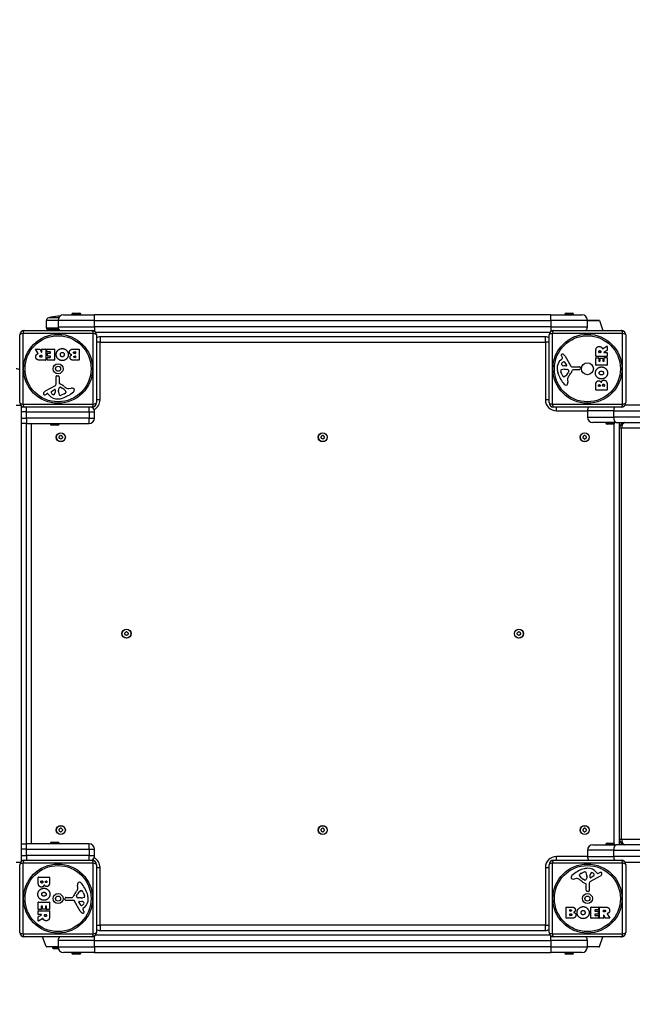
# Model space of a CAD drawing. Units: millimetres. Extents: x -4165 to 3536, y -2308 to 3193.
# Drawn here: x -2106 to -1434, y -412 to 665 of the extents above; entities that cross this region are included whole.
import ezdxf

# ---------------------------------------------------------------- set-up
doc = ezdxf.new("R2010")
doc.units = ezdxf.units.MM
doc.header["$LTSCALE"] = 100
doc.linetypes.add('DASHED', pattern=[0.75, 0.5, -0.25])
doc.layers.add('SW_Toestellen', color=2, linetype='Continuous')

msp = doc.modelspace()

# ---------------------------------------------------------------- linework, layer by layer
at = {"layer": 'SW_Toestellen'}
for p, q in [((-2063.6, 336.2), (-2076.3, 336.2)), ((-2076.3, 327.8), (-2076.3, 336.2)), ((-2063, 339), (-2074.2, 339)), ((-2023.6, 336.3), (-2063.6, 336.3)), ((-2063.6, 336.3), (-2063.6, 329.3)), ((-2057.6, 342.3), (-2023.6, 342.3)), ((-2038.7, 342.6), (-2048.5, 342.6)), ((-2048.5, 342.3), (-2048.5, 342.6)), ((-2047, 344.1), (-2040.2, 344.1)), ((-2038.7, 342.3), (-2038.7, 342.6)), ((-2023.6, 336.3), (-2023.6, 342.3)), ((-1523.6, 342.3), (-2023.6, 342.3)), ((-2023.6, 336.3), (-1523.6, 336.3)), ((-2023.6, 329.3), (-2023.6, 336.3)), ((-1523.6, 336.3), (-1523.6, 342.3)), ((-1523.6, 342.3), (-1489.6, 342.3)), ((-1483.6, 336.3), (-1523.6, 336.3)), ((-1523.6, 336.3), (-1523.6, 329.3)), ((-1498.7, 342.6), (-1508.5, 342.6)), ((-1508.5, 342.3), (-1508.5, 342.6)), ((-1507, 344.1), (-1500.2, 344.1)), ((-1498.7, 342.3), (-1498.7, 342.6)), ((-1483.6, 329.3), (-1483.6, 336.3)), ((-1483.6, 336.3), (-1471, 336.3)), ((-1470.5, 336), (-1483.6, 336)), ((-1470.5, 336), (-1466.8, 325.3)), ((-2100.6, 325.3), (-2026.6, 325.3)), ((-2063.5, 327.8), (-2076.3, 327.8)), ((-2062.8, 326.3), (-2074.8, 326.3)), ((-2063.6, 329.3), (-2023.6, 329.3)), ((-2023.6, 329.3), (-2023.6, 324.3)), ((-1523.6, 329.3), (-2023.6, 329.3)), ((-1523.6, 329.3), (-1523.6, 324.3)), ((-1523.6, 329.3), (-1483.6, 329.3)), ((-1520.6, 325.3), (-1446.6, 325.3)), ((-2105.6, 246.3), (-2105.6, 320.3)), ((-2102.3, 322), (-2102.3, 244.7)), ((-2025, 322), (-2102.3, 322)), ((-2025, 244.7), (-2025, 322)), ((-2022.6, 323.3), (-1524.6, 323.3)), ((-2021.6, 320.3), (-2021.6, 246.3)), ((-2017.6, 318.3), (-2017.6, 312.3)), ((-1529.6, 318.3), (-2017.6, 318.3)), ((-1529.6, 312.3), (-1529.6, 318.3)), ((-1525.6, 246.3), (-1525.6, 320.3)), ((-1522.3, 322), (-1522.3, 244.7)), ((-1445, 322), (-1522.3, 322)), ((-1445, 244.7), (-1445, 322)), ((-1441.6, 320.3), (-1441.6, 246.3)), ((-2085.5, 300.1), (-2088.3, 304.6)), ((-2088.1, 304.9), (-2083.7, 304.9)), ((-2083.5, 304.8), (-2081.7, 301.5)), ((-2081.3, 301.6), (-2081.3, 304.7)), ((-2081.1, 304.9), (-2077.3, 304.9)), ((-2077.1, 304.7), (-2077.1, 292.9)), ((-2075.8, 301.9), (-2075.8, 304.7)), ((-2075.6, 304.9), (-2067.7, 304.9)), ((-2067.5, 304.7), (-2067.5, 292.9)), ((-2046.2, 304.9), (-2040.5, 304.9)), ((-2045.6, 302), (-2044.8, 302)), ((-2044.6, 301.8), (-2044.6, 300.3)), ((-2040.3, 304.7), (-2040.3, 292.9)), ((-2017.6, 312.3), (-2021.6, 312.3)), ((-2017.6, 312.3), (-1529.6, 312.3)), ((-2017.6, 249.3), (-2017.6, 312.3)), ((-1525.6, 312.3), (-1529.6, 312.3)), ((-1529.6, 312.3), (-1529.6, 249.3)), ((-1474.3, 297), (-1474.3, 303.1)), ((-1471, 301.2), (-1471, 302)), ((-1468.9, 302), (-1468.9, 301.2)), ((-1466.9, 305.2), (-1462.3, 308)), ((-1462.2, 303.2), (-1465.5, 301.4)), ((-1462, 307.8), (-1462, 303.4)), ((-2077.3, 292.7), (-2083.4, 292.7)), ((-2082.3, 298.1), (-2081.5, 298.1)), ((-2081.5, 295.9), (-2082.3, 295.9)), ((-2081.3, 297.9), (-2081.3, 296.1)), ((-2075.7, 292.9), (-2075.7, 295.6)), ((-2072.1, 301.7), (-2075.6, 301.7)), ((-2075.5, 295.8), (-2072.1, 295.8)), ((-2067.7, 292.7), (-2075.5, 292.7)), ((-2075.3, 297.4), (-2075.3, 300.2)), ((-2075.1, 300.4), (-2072.1, 300.4)), ((-2072.1, 297.2), (-2075.1, 297.2)), ((-2071.9, 300.6), (-2071.9, 301.5)), ((-2071.9, 296), (-2071.9, 297)), ((-2040.5, 292.7), (-2046.9, 292.7)), ((-2044.8, 300.1), (-2045.6, 300.1)), ((-2045.4, 297.2), (-2044.7, 297.2)), ((-2044.7, 295.6), (-2045.3, 295.6)), ((-2044.5, 297), (-2044.5, 295.8)), ((-1512.5, 293.1), (-1511, 294.4)), ((-1510.9, 294.8), (-1511.4, 295.8)), ((-1508, 297.2), (-1501.9, 286.1)), ((-1474.3, 287.4), (-1474.3, 295.2)), ((-1462.2, 296.8), (-1474.1, 296.8)), ((-1474.1, 295.4), (-1471.3, 295.4)), ((-1471.1, 295.2), (-1471.1, 291.8)), ((-1470.9, 291.6), (-1470, 291.6)), ((-1469.1, 301), (-1470.8, 301)), ((-1469.8, 291.8), (-1469.8, 294.8)), ((-1469.6, 295), (-1466.8, 295)), ((-1466.6, 294.8), (-1466.6, 291.8)), ((-1466.4, 291.6), (-1465.4, 291.6)), ((-1465.4, 301), (-1462.2, 301)), ((-1465.2, 291.8), (-1465.2, 295.3)), ((-1465, 295.5), (-1462.2, 295.5)), ((-1462, 300.8), (-1462, 297)), ((-1462, 295.3), (-1462, 287.4)), ((-1506.8, 286.4), (-1509.6, 286.5)), ((-1509, 282.7), (-1507.7, 282.7)), ((-1508.6, 290.6), (-1506.4, 287.1)), ((-1507.5, 282.7), (-1506, 282.6)), ((-1504, 280.3), (-1504.8, 278.7)), ((-1500.6, 285.4), (-1492.2, 285.4)), ((-1492.7, 282.1), (-1499.4, 282.1)), ((-1491.3, 284.4), (-1491.5, 283.1)), ((-1462.2, 287.2), (-1474.1, 287.2)), ((-2065.7, 266.4), (-2065.7, 274.8)), ((-2064.7, 275.7), (-2063.4, 275.5)), ((-2062.4, 274.3), (-2062.4, 267.6)), ((-1511.2, 276.6), (-1512.7, 280)), ((-1508.9, 274.7), (-1509.6, 274.7)), ((-1505.4, 271.3), (-1505.1, 268.8)), ((-2077.5, 259), (-2066.5, 265.1)), ((-2070.9, 258.4), (-2067.4, 260.6)), ((-2066.7, 260.2), (-2066.8, 257.4)), ((-2063, 259.5), (-2062.9, 261)), ((-2063, 258), (-2063, 259.2)), ((-2060.6, 263), (-2059, 262.2)), ((-2051.6, 261.6), (-2049.1, 261.9)), ((-1474.3, 260.2), (-1474.3, 266.6)), ((-1462.2, 260), (-1474.1, 260)), ((-1471.4, 264.4), (-1471.4, 265)), ((-1470, 264.2), (-1471.2, 264.2)), ((-1469.8, 265.1), (-1469.8, 264.4)), ((-1466.9, 264.5), (-1466.9, 265.3)), ((-1465.2, 264.3), (-1466.7, 264.3)), ((-1465, 265.3), (-1465, 264.5)), ((-1462, 265.9), (-1462, 260.2)), ((-2075.2, 256.1), (-2076.1, 255.6)), ((-2073.4, 254.5), (-2074.7, 256)), ((-2056.9, 255.8), (-2060.3, 254.3)), ((-2055.1, 258.1), (-2055.1, 257.4)), ((-2017.6, 249.3), (-2021.6, 249.3)), ((-1525.6, 249.3), (-1529.6, 249.3)), ((-2109.6, 243.3), (-2104.6, 243.3)), ((-2103.6, -255.7), (-2103.6, 242.3)), ((-2102.3, 244.7), (-2025, 244.7)), ((-2026.6, 241.3), (-2100.6, 241.3)), ((-2098, 236.3), (-2098, 241.3)), ((-2029.6, 236.3), (-2029.6, 241.3)), ((-1522.3, 244.7), (-1445, 244.7)), ((-1446.6, 241.3), (-1520.6, 241.3)), ((-1517.6, 237.3), (-1517.6, 241.3)), ((-1517.6, 237.3), (-1483.6, 237.3)), ((-1454.8, 237.3), (-1483.6, 237.3)), ((-1483.6, 237.3), (-1483.6, 230.3)), ((-1454.8, 237.3), (-1393, 237.3)), ((-1454.8, 230.3), (-1454.8, 237.3)), ((-1390.5, 243.3), (-1442.6, 243.3)), ((-2098, 236.3), (-2103.6, 236.3)), ((-2103.6, 229.3), (-2098, 229.3)), ((-2098, 236.3), (-2029.6, 236.3)), ((-2098, 229.3), (-2098, 236.3)), ((-2029.6, 229.3), (-2098, 229.3)), ((-2098, 229.3), (-2098, 223.3)), ((-2029.6, 236.3), (-2023.6, 236.3)), ((-2029.6, 236.3), (-2029.6, 229.3)), ((-2029.6, 229.3), (-2023.6, 229.3)), ((-2029.6, 223.3), (-2029.6, 229.3)), ((-2023.6, 229.3), (-2023.6, 236.3)), ((-1483.6, 230.3), (-1454.8, 230.3)), ((-1393, 230.3), (-1454.8, 230.3)), ((-2098, 223.3), (-2103.6, 223.3)), ((-2098.6, 223.3), (-2098.6, -236.7)), ((-2098, 223.3), (-2029.6, 223.3)), ((-2092.6, -236.7), (-2092.6, 223.3)), ((-2072.1, 223.3), (-2072.1, 223)), ((-2072.1, 223), (-2062.3, 223)), ((-2063.8, 221.5), (-2070.6, 221.5)), ((-2062.3, 223.3), (-2062.3, 223)), ((-1452.2, 224.3), (-1477.6, 224.3)), ((-1463.5, 224.3), (-1463.5, 224)), ((-1463.5, 224), (-1453.7, 224)), ((-1455.2, 222.5), (-1462, 222.5)), ((-1454.6, 222.7), (-1454.6, -236)), ((-1453.7, 224.3), (-1453.7, 224)), ((-1452.2, 224.3), (-1390.5, 224.3)), ((-1448.6, -237.7), (-1448.6, 224.3)), ((-1446.1, 218.3), (-1448.5, 218.3)), ((-1448.5, -231.7), (-1448.5, 218.3)), ((-1446.1, -231.7), (-1446.1, 218.3)), ((-366.7, 218.3), (-1446.1, 218.3)), ((-2103.6, -236.7), (-2098, -236.7)), ((-2029.6, -236.7), (-2098, -236.7)), ((-2098, -242.7), (-2098, -236.7)), ((-2062.3, -236.4), (-2072.1, -236.4)), ((-2072.1, -236.7), (-2072.1, -236.4)), ((-2070.6, -234.9), (-2063.8, -234.9)), ((-2062.3, -236.7), (-2062.3, -236.4)), ((-2029.6, -242.7), (-2029.6, -236.7)), ((-1462, -235.9), (-1455.2, -235.9)), ((-1448.5, -231.7), (-1446.1, -231.7)), ((-1446.1, -231.7), (-366.7, -231.7)), ((-2098, -242.7), (-2103.6, -242.7)), ((-2098, -242.7), (-2029.6, -242.7)), ((-2098, -249.7), (-2098, -242.7)), ((-2029.6, -242.7), (-2023.6, -242.7)), ((-2029.6, -242.7), (-2029.6, -249.7)), ((-2023.6, -249.7), (-2023.6, -242.7)), ((-1454.8, -243.7), (-1483.6, -243.7)), ((-1483.6, -243.7), (-1483.6, -250.7)), ((-1477.6, -237.7), (-1452.2, -237.7)), ((-1453.7, -237.4), (-1463.5, -237.4)), ((-1463.5, -237.7), (-1463.5, -237.4)), ((-1454.8, -243.7), (-1393, -243.7)), ((-1454.8, -250.7), (-1454.8, -243.7)), ((-1453.7, -237.7), (-1453.7, -237.4)), ((-1390.5, -237.7), (-1452.2, -237.7)), ((-2109.6, -256.7), (-2104.6, -256.7)), ((-2103.6, -249.7), (-2098, -249.7)), ((-2025, -258), (-2102.3, -258)), ((-2102.3, -258), (-2102.3, -335.3)), ((-2100.6, -254.7), (-2026.6, -254.7)), ((-2029.6, -249.7), (-2098, -249.7)), ((-2098, -249.7), (-2098, -254.7)), ((-2029.6, -249.7), (-2023.6, -249.7)), ((-2029.6, -254.7), (-2029.6, -249.7)), ((-2025, -335.3), (-2025, -258)), ((-1445, -258), (-1522.3, -258)), ((-1522.3, -258), (-1522.3, -335.3)), ((-1520.6, -254.7), (-1446.6, -254.7)), ((-1517.6, -254.7), (-1517.6, -250.7)), ((-1483.6, -250.7), (-1517.6, -250.7)), ((-1483.6, -250.7), (-1454.8, -250.7)), ((-1393, -250.7), (-1454.8, -250.7)), ((-1445, -335.3), (-1445, -258)), ((-1442.6, -256.7), (-1390.5, -256.7)), ((-2105.6, -333.7), (-2105.6, -259.7)), ((-2021.6, -259.7), (-2021.6, -333.7)), ((-2021.6, -262.7), (-2017.6, -262.7)), ((-2017.6, -325.7), (-2017.6, -262.7)), ((-1529.6, -262.7), (-1525.6, -262.7)), ((-1529.6, -262.7), (-1529.6, -325.7)), ((-1525.6, -333.7), (-1525.6, -259.7)), ((-1490.4, -269.1), (-1487, -267.6)), ((-1473.9, -267.8), (-1472.6, -269.3)), ((-1472.1, -269.4), (-1471.2, -268.9)), ((-1441.6, -259.7), (-1441.6, -333.7)), ((-2085.3, -279.3), (-2085.3, -273.5)), ((-2085.1, -273.3), (-2073.2, -273.3)), ((-2082.3, -278.7), (-2082.3, -277.8)), ((-2082.1, -277.6), (-2080.6, -277.6)), ((-2080.4, -277.8), (-2080.4, -278.6)), ((-2077.5, -278.4), (-2077.5, -277.7)), ((-2077.3, -277.5), (-2076.1, -277.5)), ((-2075.9, -277.7), (-2075.9, -278.3)), ((-2073, -273.5), (-2073, -280)), ((-1495.7, -274.9), (-1498.2, -275.3)), ((-1492.2, -271.4), (-1492.2, -270.7)), ((-1486.7, -276.4), (-1488.3, -275.5)), ((-1484.3, -272.8), (-1484.4, -274.3)), ((-1484.3, -271.3), (-1484.3, -272.6)), ((-1481.6, -279.7), (-1481.6, -288.1)), ((-1469.8, -272.3), (-1480.8, -278.4)), ((-1480.6, -273.5), (-1480.5, -270.7)), ((-1476.4, -271.7), (-1479.9, -273.9)), ((-2041.9, -284.6), (-2042.2, -282.1)), ((-2038.4, -288.1), (-2037.7, -288.1)), ((-2036.1, -289.9), (-2034.6, -293.3)), ((-1484.9, -287.6), (-1484.9, -280.9)), ((-1482.6, -289), (-1483.9, -288.8)), ((-2085.3, -308.6), (-2085.3, -300.7)), ((-2085.1, -300.5), (-2073.2, -300.5)), ((-2073, -300.7), (-2073, -308.5)), ((-2056, -297.7), (-2055.8, -296.4)), ((-2046.7, -298.7), (-2055.1, -298.7)), ((-2054.6, -295.4), (-2047.9, -295.4)), ((-2039.3, -310.5), (-2045.4, -299.5)), ((-2043.3, -293.6), (-2042.5, -292)), ((-2039.8, -296), (-2041.3, -295.9)), ((-2038.7, -303.9), (-2040.9, -300.4)), ((-2040.5, -299.7), (-2037.7, -299.8)), ((-2038.3, -296), (-2039.6, -296)), ((-2085.3, -314.1), (-2085.3, -310.3)), ((-2082.3, -308.8), (-2085.1, -308.8)), ((-2085.1, -310.1), (-2073.2, -310.1)), ((-2082.1, -305.1), (-2082.1, -308.6)), ((-2080.9, -304.9), (-2081.9, -304.9)), ((-2080.7, -308.1), (-2080.7, -305.1)), ((-2077.7, -308.3), (-2080.5, -308.3)), ((-2077.5, -305.1), (-2077.5, -308.1)), ((-2076.3, -304.9), (-2077.3, -304.9)), ((-2076.1, -308.5), (-2076.1, -305.1)), ((-2073.2, -308.7), (-2075.9, -308.7)), ((-2073, -310.3), (-2073, -316.4)), ((-2036.4, -308.2), (-2035.9, -309.1)), ((-2034.8, -306.4), (-2036.3, -307.7)), ((-1507, -318.1), (-1507, -306.2)), ((-1506.8, -306), (-1500.4, -306)), ((-1502.8, -310.3), (-1502.8, -309.1)), ((-1502.6, -308.9), (-1502, -308.9)), ((-1501.9, -310.5), (-1502.6, -310.5)), ((-1479.8, -318.1), (-1479.8, -306.2)), ((-1479.6, -306), (-1471.8, -306)), ((-1475.4, -309.4), (-1475.4, -310.3)), ((-1471.8, -309.2), (-1475.2, -309.2)), ((-1475.2, -310.5), (-1472.2, -310.5)), ((-1472, -310.7), (-1472, -313.5)), ((-1471.6, -306.2), (-1471.6, -309)), ((-1470.2, -318.1), (-1470.2, -306.2)), ((-1470, -306), (-1463.9, -306)), ((-1466, -311.2), (-1466, -309.5)), ((-1465.8, -309.3), (-1465, -309.3)), ((-1465, -311.4), (-1465.8, -311.4)), ((-2085.3, -321.1), (-2085.3, -316.7)), ((-2081.9, -314.3), (-2085.1, -314.3)), ((-2085.1, -316.5), (-2081.8, -314.7)), ((-2080.4, -318.5), (-2084.9, -321.3)), ((-2078.4, -315.3), (-2078.4, -314.5)), ((-2078.2, -314.3), (-2076.5, -314.3)), ((-2076.3, -314.5), (-2076.3, -315.3)), ((-1501, -318.3), (-1506.8, -318.3)), ((-1502.7, -315.2), (-1502.7, -313.6)), ((-1502.5, -313.4), (-1501.7, -313.4)), ((-1501.7, -315.4), (-1502.5, -315.4)), ((-1471.7, -318.3), (-1479.6, -318.3)), ((-1475.4, -313.9), (-1475.4, -314.9)), ((-1472.2, -313.7), (-1475.2, -313.7)), ((-1475.2, -315.1), (-1471.7, -315.1)), ((-1471.5, -315.3), (-1471.5, -318.1)), ((-1466.2, -318.3), (-1470, -318.3)), ((-1466, -314.9), (-1466, -318.1)), ((-1463.8, -318.2), (-1465.6, -314.8)), ((-1459.2, -318.3), (-1463.6, -318.3)), ((-1461.8, -313.4), (-1459, -318)), ((-2021.6, -325.7), (-2017.6, -325.7)), ((-2017.6, -325.7), (-2017.6, -331.7)), ((-1529.6, -325.7), (-2017.6, -325.7)), ((-2017.6, -331.7), (-1529.6, -331.7)), ((-1529.6, -325.7), (-1525.6, -325.7)), ((-1529.6, -331.7), (-1529.6, -325.7)), ((-2102.3, -335.3), (-2025, -335.3)), ((-2026.6, -338.7), (-2100.6, -338.7)), ((-2076.8, -349.3), (-2080.5, -338.7)), ((-2023.6, -342.7), (-2063.6, -342.7)), ((-2063.6, -342.7), (-2063.6, -349.7)), ((-2023.6, -342.7), (-2023.6, -337.7)), ((-2023.6, -342.7), (-1523.6, -342.7)), ((-2023.6, -349.7), (-2023.6, -342.7)), ((-1524.6, -336.7), (-2022.6, -336.7)), ((-1523.6, -342.7), (-1523.6, -337.7)), ((-1483.6, -342.7), (-1523.6, -342.7)), ((-1523.6, -342.7), (-1523.6, -349.7)), ((-1522.3, -335.3), (-1445, -335.3)), ((-1446.6, -338.7), (-1520.6, -338.7)), ((-1483.6, -349.7), (-1483.6, -342.7)), ((-1470.5, -349.3), (-1466.8, -338.7)), ((-2076.8, -349.3), (-2063.6, -349.3)), ((-2063.6, -349.7), (-2076.3, -349.7)), ((-2069.6, -349.7), (-2069.6, -350.6)), ((-2069.6, -350.6), (-2063.6, -350.6)), ((-2068.6, -351.7), (-2069.6, -350.6)), ((-2063.3, -351.7), (-2068.6, -351.7)), ((-2063.6, -349.7), (-2023.6, -349.7)), ((-2023.6, -355.7), (-2057.6, -355.7)), ((-2048.5, -355.7), (-2048.5, -356)), ((-2038.7, -355.7), (-2038.7, -356)), ((-2023.6, -349.7), (-2023.6, -355.7)), ((-1523.6, -349.7), (-2023.6, -349.7)), ((-2023.6, -355.7), (-1523.6, -355.7)), ((-1523.6, -349.7), (-1523.6, -355.7)), ((-1523.6, -349.7), (-1483.6, -349.7)), ((-1489.6, -355.7), (-1523.6, -355.7)), ((-1508.5, -355.7), (-1508.5, -356)), ((-1498.7, -355.7), (-1498.7, -356)), ((-1483.6, -349.3), (-1470.5, -349.3)), ((-1471, -349.7), (-1483.6, -349.7)), ((-2048.5, -356), (-2038.7, -356)), ((-2040.2, -357.5), (-2047, -357.5)), ((-1508.5, -356), (-1498.7, -356)), ((-1500.2, -357.5), (-1507, -357.5))]:
    msp.add_line(p, q, dxfattribs=at)
for centre, radius in [((-2063.6, 283.3), 37.8), ((-2063.6, 283.3), 36.2), ((-1483.6, 283.3), 37.8), ((-1483.6, 283.3), 36.2), ((-2063.6, 283.3), 5.5), ((-2063.6, 283.3), 2.75), ((-1483.6, 283.3), 6.5), ((-2060.6, 208.3), 5), ((-2060.6, 208.3), 4.75), ((-1773.6, 208.3), 5), ((-1773.6, 208.3), 4.75), ((-1486.6, 208.3), 5), ((-1486.6, 208.3), 4.75), ((-1988.6, -6.7), 5), ((-1988.6, -6.7), 4.75), ((-1558.6, -6.7), 5), ((-1558.6, -6.7), 4.75), ((-2060.6, -221.7), 5), ((-2060.6, -221.7), 4.75), ((-1773.6, -221.7), 5), ((-1773.6, -221.7), 4.75), ((-1486.6, -221.7), 5), ((-1486.6, -221.7), 4.75), ((-2063.6, -296.7), 37.8), ((-2063.6, -296.7), 36.2), ((-1483.6, -296.7), 37.8), ((-1483.6, -296.7), 36.2), ((-2063.6, -296.7), 5.5), ((-2063.6, -296.7), 2.75), ((-1483.6, -296.7), 5.5), ((-1483.6, -296.7), 2.75)]:
    msp.add_circle(centre, radius, dxfattribs=at)
at = {"layer": 'SW_Toestellen', "color": 254, "linetype": 'DASHED', "ltscale": 5}
for centre, start, end in [((-1477.6, 243.3), 90, 180), ((-1477.6, -256.7), 180, 270)]:
    msp.add_arc(centre, 1500, start, end, dxfattribs=at)
at = {"layer": 'SW_Toestellen'}
for centre, radius, start, end in [((-2073.3, 336.2), 3, 106.5728, 180), ((-2061.4, 296.1), 44.8, 92.8998, 106.5728), ((-2057.6, 336.3), 6, 90, 180), ((-2065.9, 296.1), 44.8, 84.684, 87.1002), ((-2047, 342.6), 1.5, 90, 180), ((-2040.2, 342.6), 1.5, 0, 90), ((-1507, 342.6), 1.5, 90, 180), ((-1500.2, 342.6), 1.5, 0, 90), ((-1489.6, 336.3), 6, 0, 90), ((-1471, 335.8), 0.5, 19.0935, 89.3088), ((-2100.6, 320.3), 5, 90, 180), ((-2074.8, 327.8), 1.5, 180, 270), ((-2057.6, 329.3), 6, 180, 221.8103), ((-2026.6, 320.3), 5, 0, 90), ((-1520.6, 320.3), 5, 90, 180), ((-1489.6, 329.3), 6, 318.1897, 0), ((-1446.6, 320.3), 5, 0, 90), ((-2017.6, 312.3), 6, 90, 131.8103), ((-1529.6, 312.3), 6, 48.1897, 90), ((-2088.1, 304.7), 0.2, 90, 211.1549), ((-2083.7, 304.7), 0.2, 28.4065, 90), ((-2081.1, 304.7), 0.2, 90, 180), ((-2077.3, 304.7), 0.2, 0, 90), ((-2075.6, 304.7), 0.2, 90, 180), ((-2075.6, 301.9), 0.2, 180, 270), ((-2067.7, 304.7), 0.2, 0, 90), ((-2044.8, 301.8), 0.2, 0, 90), ((-2040.5, 304.7), 0.2, 0, 90), ((-1462.2, 307.8), 0.2, 0, 121.1549), ((-1462.2, 303.4), 0.2, 298.4065, 0), ((-2081.5, 301.6), 0.2, 208.4065, 0), ((-2081.5, 297.9), 0.2, 0, 90), ((-2081.5, 296.1), 0.2, 270, 0), ((-2077.3, 292.9), 0.2, 270, 0), ((-2075.5, 295.6), 0.2, 90, 180), ((-2075.5, 292.9), 0.2, 180, 270), ((-2075.1, 300.2), 0.2, 90, 180), ((-2075.1, 297.4), 0.2, 180, 270), ((-2072.1, 301.5), 0.2, 0, 90), ((-2072.1, 300.6), 0.2, 270, 0), ((-2072.1, 297), 0.2, 0, 90), ((-2072.1, 296), 0.2, 270, 0), ((-2067.7, 292.9), 0.2, 270, 0), ((-2044.8, 300.3), 0.2, 270, 0), ((-2044.7, 297), 0.2, 0, 90), ((-2044.7, 295.8), 0.2, 270, 0), ((-2040.5, 292.9), 0.2, 270, 0), ((-1505.1, 284), 11.7, 129.3689, 182.1302), ((-1511, 298.1), 1.27, 72.1674, 162.7179), ((-1511.1, 298.1), 1.21, 162.7179, 186.8811), ((-1509.5, 298.3), 2.81, 186.8811, 200.2655), ((-1501.2, 301.4), 11.6, 200.2655, 208.7438), ((-1511.3, 294.7), 0.391, 309.3689, 28.7438), ((-1512.7, 292.8), 6.85, 67.3888, 72.1674), ((-1511.8, 295.1), 4.33, 28.7438, 67.3888), ((-1474.1, 297), 0.2, 180, 270), ((-1474.1, 295.2), 0.2, 90, 180), ((-1471.3, 295.2), 0.2, 0, 90), ((-1470.9, 291.8), 0.2, 180, 270), ((-1470.8, 301.2), 0.2, 180, 270), ((-1470, 291.8), 0.2, 270, 0), ((-1469.6, 294.8), 0.2, 90, 180), ((-1469.1, 301.2), 0.2, 270, 0), ((-1466.8, 294.8), 0.2, 0, 90), ((-1466.4, 291.8), 0.2, 180, 270), ((-1465.4, 301.2), 0.2, 118.4065, 270), ((-1465.4, 291.8), 0.2, 270, 0), ((-1465, 295.3), 0.2, 90, 180), ((-1462.2, 300.8), 0.2, 0, 90), ((-1462.2, 297), 0.2, 270, 0), ((-1462.2, 295.3), 0.2, 0, 90), ((-2109.6, 277.3), 6, 48.1897, 90), ((-1498.5, 284.3), 18.3, 182.1302, 198.8323), ((-1511.8, 281), 1.04, 112.3905, 178.8881), ((-1510.2, 281), 2.67, 178.8881, 202.6753), ((-1508.7, 273.5), 9.24, 91.6935, 112.3905), ((-1510.9, 288.3), 1.25, 146.4075, 218.9493), ((-1507.7, 286.3), 5.03, 112.4006, 146.4075), ((-1509.5, 289.4), 2.94, 218.9493, 268.2808), ((-1509.3, 290.1), 0.856, 32.4938, 112.4006), ((-1507.7, 279.7), 3.01, 85.9397, 90), ((-1506.8, 286.9), 0.47, 268.2808, 32.4938), ((-1506.2, 279.5), 3.04, 61.6277, 85.9397), ((-1505.5, 280.7), 1.69, 358.1545, 61.6277), ((-1504.7, 280.7), 0.805, 331.2927, 358.1545), ((-1515.4, 287.8), 16.6, 318.8223, 338.834), ((-1500.6, 286.9), 1.51, 208.7438, 270.391), ((-1499.4, 281.6), 0.452, 90, 158.834), ((-1492.7, 283.3), 1.2, 270, 352.5394), ((-1492.2, 284.5), 0.903, 352.5394, 90.391), ((-1474.1, 287.4), 0.2, 180, 270), ((-1462.2, 287.4), 0.2, 270, 0), ((-2064.8, 274.8), 0.903, 82.5394, 180.391), ((-2063.6, 274.3), 1.2, 0, 82.5394), ((-1482, 289.9), 35.8, 198.8323, 221.023), ((-1506.2, 278.7), 5.5, 202.6753, 217.5187), ((-1509.1, 276.4), 1.75, 217.5187, 249.0675), ((-1509.6, 275.1), 0.391, 249.0675, 270), ((-1508.9, 276.2), 1.47, 270, 307.8686), ((-1515.3, 284.5), 11.9, 307.8686, 331.2927), ((-1501.4, 271.9), 4.09, 149.4322, 188.9192), ((-1488.5, 264.2), 19.1, 138.8223, 149.4322), ((-2075.4, 255.2), 4.33, 118.7438, 157.3888), ((-2067.2, 260.2), 0.47, 358.2808, 122.4938), ((-2067.2, 266.4), 1.51, 298.7438, 0.391), ((-2060, 259.2), 3.01, 175.9397, 180), ((-2059.9, 260.8), 3.04, 151.6277, 175.9397), ((-2061, 261.4), 1.69, 88.1545, 151.6277), ((-2061.9, 267.6), 0.452, 180, 248.834), ((-2068.1, 251.6), 16.6, 48.8223, 68.834), ((-2061, 262.3), 0.805, 61.2927, 88.1545), ((-2064.8, 251.7), 11.9, 37.8686, 61.2927), ((-2044.5, 278.5), 19.1, 228.8223, 239.4322), ((-2056.5, 258.1), 1.47, 0, 37.8686), ((-2052.2, 265.6), 4.09, 239.4322, 278.9192), ((-2048.4, 257.8), 4.23, 68.9789, 98.9192), ((-2047.5, 260.1), 1.76, 356.8903, 68.9789), ((-2048.6, 260.1), 2.8, 311.023, 356.8903), ((-1506.9, 268.3), 2.8, 221.023, 266.8903), ((-1506.9, 267.2), 1.76, 266.8903, 338.9789), ((-1509.2, 268.1), 4.23, 338.9789, 8.9192), ((-1474.1, 260.2), 0.2, 180, 270), ((-1471.2, 264.4), 0.2, 180, 270), ((-1470, 264.4), 0.2, 270, 0), ((-1466.7, 264.5), 0.2, 180, 270), ((-1465.2, 264.5), 0.2, 270, 0), ((-1462.2, 260.2), 0.2, 270, 0), ((-2078.4, 256), 1.27, 162.1674, 252.7179), ((-2073.1, 254.2), 6.85, 157.3888, 162.1674), ((-2078.4, 255.9), 1.21, 252.7179, 276.8811), ((-2078.6, 257.5), 2.81, 276.8811, 290.2655), ((-2081.7, 265.8), 11.6, 290.2655, 298.7438), ((-2075, 255.7), 0.391, 39.3689, 118.7438), ((-2064.3, 261.9), 11.7, 219.3689, 272.1302), ((-2070.4, 257.7), 0.856, 122.4938, 202.4006), ((-2066.6, 259.3), 5.03, 202.4006, 236.4075), ((-2068.7, 256.1), 1.25, 236.4075, 308.9493), ((-2069.7, 257.5), 2.94, 308.9493, 358.2808), ((-2064.6, 268.5), 18.3, 272.1302, 288.8323), ((-2053.8, 258.3), 9.24, 181.6935, 202.3905), ((-2061.3, 255.2), 1.04, 202.3905, 268.8881), ((-2061.3, 256.8), 2.67, 268.8881, 292.6753), ((-2070.2, 285), 35.8, 288.8323, 311.023), ((-2059, 260.8), 5.5, 292.6753, 307.5187), ((-2056.7, 257.8), 1.75, 307.5187, 339.0675), ((-2055.4, 257.4), 0.391, 339.0675, 0), ((-2029.6, 249.3), 12, 297.3994, 0), ((-1517.6, 249.3), 12, 180, 270), ((-2100.6, 246.3), 5, 180, 270), ((-2026.6, 246.3), 5, 270, 0), ((-2029.6, 236.3), 6, 0, 56.6015), ((-1520.6, 246.3), 5, 180, 270), ((-1477.6, 237.3), 6, 138.1897, 180), ((-1446.6, 246.3), 5, 270, 0), ((-2029.6, 229.3), 6, 270, 0), ((-1477.6, 230.3), 6, 180, 270), ((-2070.6, 223), 1.5, 180, 270), ((-2063.8, 223), 1.5, 270, 0), ((-1462, 224), 1.5, 180, 270), ((-1455.2, 224), 1.5, 270, 0), ((-1442.5, 218.3), 6, 90, 180), ((-2061.7, 209), 0.712, 115.9507, 184.0493), ((-2061.7, 207.7), 0.712, 175.9507, 244.0493), ((-2070.6, 208.3), 8.2, 355.9507, 4.0493), ((-2065.6, 217), 8.2, 295.9507, 304.0493), ((-2065.6, 199.7), 8.2, 55.9507, 64.0493), ((-2060.6, 209.6), 0.712, 55.9507, 124.0493), ((-2060.6, 207.1), 0.712, 235.9507, 304.0493), ((-2055.7, 217), 8.2, 235.9507, 244.0493), ((-2055.7, 199.7), 8.2, 115.9507, 124.0493), ((-2059.6, 209), 0.712, 355.9507, 64.0493), ((-2059.6, 207.7), 0.712, 295.9507, 4.0493), ((-2050.7, 208.3), 8.2, 175.9507, 184.0493), ((-1774.7, 209), 0.712, 115.9507, 184.0493), ((-1774.7, 207.7), 0.712, 175.9507, 244.0493), ((-1783.6, 208.3), 8.2, 355.9507, 4.0493), ((-1778.6, 217), 8.2, 295.9507, 304.0493), ((-1778.6, 199.7), 8.2, 55.9507, 64.0493), ((-1773.6, 209.6), 0.712, 55.9507, 124.0493), ((-1773.6, 207.1), 0.712, 235.9507, 304.0493), ((-1768.7, 217), 8.2, 235.9507, 244.0493), ((-1768.7, 199.7), 8.2, 115.9507, 124.0493), ((-1772.6, 209), 0.712, 355.9507, 64.0493), ((-1772.6, 207.7), 0.712, 295.9507, 4.0493), ((-1763.7, 208.3), 8.2, 175.9507, 184.0493), ((-1487.7, 209), 0.712, 115.9507, 184.0493), ((-1487.7, 207.7), 0.712, 175.9507, 244.0493), ((-1496.6, 208.3), 8.2, 355.9507, 4.0493), ((-1491.6, 217), 8.2, 295.9507, 304.0493), ((-1491.6, 199.7), 8.2, 55.9507, 64.0493), ((-1486.6, 209.6), 0.712, 55.9507, 124.0493), ((-1486.6, 207.1), 0.712, 235.9507, 304.0493), ((-1481.7, 217), 8.2, 235.9507, 244.0493), ((-1481.7, 199.7), 8.2, 115.9507, 124.0493), ((-1485.6, 209), 0.712, 355.9507, 64.0493), ((-1485.6, 207.7), 0.712, 295.9507, 4.0493), ((-1476.7, 208.3), 8.2, 175.9507, 184.0493), ((-1989.7, -6), 0.712, 115.9507, 184.0493), ((-1989.7, -7.3), 0.712, 175.9507, 244.0493), ((-1998.6, -6.7), 8.2, 355.9507, 4.0493), ((-1993.6, 2), 8.2, 295.9507, 304.0493), ((-1993.6, -15.3), 8.2, 55.9507, 64.0493), ((-1988.6, -5.4), 0.712, 55.9507, 124.0493), ((-1988.6, -7.9), 0.712, 235.9507, 304.0493), ((-1983.7, 2), 8.2, 235.9507, 244.0493), ((-1983.7, -15.3), 8.2, 115.9507, 124.0493), ((-1987.6, -6), 0.712, 355.9507, 64.0493), ((-1987.6, -7.3), 0.712, 295.9507, 4.0493), ((-1978.7, -6.7), 8.2, 175.9507, 184.0493), ((-1559.7, -6), 0.712, 115.9507, 184.0493), ((-1559.7, -7.3), 0.712, 175.9507, 244.0493), ((-1568.6, -6.7), 8.2, 355.9507, 4.0493), ((-1563.6, 2), 8.2, 295.9507, 304.0493), ((-1563.6, -15.3), 8.2, 55.9507, 64.0493), ((-1558.6, -5.4), 0.712, 55.9507, 124.0493), ((-1558.6, -7.9), 0.712, 235.9507, 304.0493), ((-1553.7, 2), 8.2, 235.9507, 244.0493), ((-1553.7, -15.3), 8.2, 115.9507, 124.0493), ((-1557.6, -6), 0.712, 355.9507, 64.0493), ((-1557.6, -7.3), 0.712, 295.9507, 4.0493), ((-1548.7, -6.7), 8.2, 175.9507, 184.0493), ((-2061.7, -221), 0.712, 115.9507, 184.0493), ((-2061.7, -222.3), 0.712, 175.9507, 244.0493), ((-2070.6, -221.7), 8.2, 355.9507, 4.0493), ((-2065.6, -213), 8.2, 295.9507, 304.0493), ((-2065.6, -230.3), 8.2, 55.9507, 64.0493), ((-2060.6, -220.4), 0.712, 55.9507, 124.0493), ((-2060.6, -222.9), 0.712, 235.9507, 304.0493), ((-2055.7, -213), 8.2, 235.9507, 244.0493), ((-2055.7, -230.3), 8.2, 115.9507, 124.0493), ((-2059.6, -221), 0.712, 355.9507, 64.0493), ((-2059.6, -222.3), 0.712, 295.9507, 4.0493), ((-2050.7, -221.7), 8.2, 175.9507, 184.0493), ((-1774.7, -221), 0.712, 115.9507, 184.0493), ((-1774.7, -222.3), 0.712, 175.9507, 244.0493), ((-1783.6, -221.7), 8.2, 355.9507, 4.0493), ((-1778.6, -213), 8.2, 295.9507, 304.0493), ((-1778.6, -230.3), 8.2, 55.9507, 64.0493), ((-1773.6, -220.4), 0.712, 55.9507, 124.0493), ((-1773.6, -222.9), 0.712, 235.9507, 304.0493), ((-1768.7, -213), 8.2, 235.9507, 244.0493), ((-1768.7, -230.3), 8.2, 115.9507, 124.0493), ((-1772.6, -221), 0.712, 355.9507, 64.0493), ((-1772.6, -222.3), 0.712, 295.9507, 4.0493), ((-1763.7, -221.7), 8.2, 175.9507, 184.0493), ((-1487.7, -221), 0.712, 115.9507, 184.0493), ((-1487.7, -222.3), 0.712, 175.9507, 244.0493), ((-1496.6, -221.7), 8.2, 355.9507, 4.0493), ((-1491.6, -213), 8.2, 295.9507, 304.0493), ((-1491.6, -230.3), 8.2, 55.9507, 64.0493), ((-1486.6, -220.4), 0.712, 55.9507, 124.0493), ((-1486.6, -222.9), 0.712, 235.9507, 304.0493), ((-1481.7, -213), 8.2, 235.9507, 244.0493), ((-1481.7, -230.3), 8.2, 115.9507, 124.0493), ((-1485.6, -221), 0.712, 355.9507, 64.0493), ((-1485.6, -222.3), 0.712, 295.9507, 4.0493), ((-1476.7, -221.7), 8.2, 175.9507, 184.0493), ((-2070.6, -236.4), 1.5, 90, 180), ((-2063.8, -236.4), 1.5, 0, 90), ((-2029.6, -242.7), 6, 0, 90), ((-1462, -237.4), 1.5, 90, 180), ((-1455.2, -237.4), 1.5, 0, 90), ((-1442.5, -231.7), 6, 180, 270), ((-1477.6, -243.7), 6, 90, 180), ((-2100.6, -259.7), 5, 90, 180), ((-2026.6, -259.7), 5, 0, 90), ((-2029.6, -249.7), 6, 303.3985, 0), ((-2029.6, -262.7), 12, 0, 62.6006), ((-1517.6, -262.7), 12, 90, 180), ((-1520.6, -259.7), 5, 90, 180), ((-1477.6, -250.7), 6, 180, 221.8103), ((-1446.6, -259.7), 5, 0, 90), ((-1477.1, -298.3), 35.8, 108.8323, 131.023), ((-1488.3, -274.1), 5.5, 112.6753, 127.5187), ((-1482.7, -281.8), 18.3, 92.1302, 108.8323), ((-1486, -270.1), 2.67, 88.8881, 112.6753), ((-1486, -268.5), 1.04, 22.3905, 88.8881), ((-1493.5, -271.6), 9.24, 1.6935, 22.3905), ((-1483, -275.2), 11.7, 39.3689, 92.1302), ((-1477.6, -270.8), 2.94, 128.9493, 178.2808), ((-1478.6, -269.5), 1.25, 56.4075, 128.9493), ((-1480.7, -272.6), 5.03, 22.4006, 56.4075), ((-1472.3, -269), 0.391, 219.3689, 298.7438), ((-1465.6, -279.1), 11.6, 110.2655, 118.7438), ((-1468.7, -270.8), 2.81, 96.8811, 110.2655), ((-1468.9, -269.2), 1.21, 72.7179, 96.8811), ((-1468.9, -269.3), 1.27, 342.1674, 72.7179), ((-2085.1, -273.5), 0.2, 90, 180), ((-2082.1, -277.8), 0.2, 90, 180), ((-2080.6, -277.8), 0.2, 0, 90), ((-2077.3, -277.7), 0.2, 90, 180), ((-2076.1, -277.7), 0.2, 0, 90), ((-2073.2, -273.5), 0.2, 0, 90), ((-2038.1, -281.4), 4.23, 158.9789, 188.9192), ((-2040.4, -280.5), 1.76, 86.8903, 158.9789), ((-2040.4, -281.6), 2.8, 41.023, 86.8903), ((-2065.3, -303.2), 35.8, 18.8323, 41.023), ((-1498.7, -273.4), 2.8, 131.023, 176.8903), ((-1499.8, -273.4), 1.76, 176.8903, 248.9789), ((-1498.9, -271.1), 4.23, 248.9789, 278.9192), ((-1495.1, -278.9), 4.09, 59.4322, 98.9192), ((-1502.8, -291.9), 19.1, 48.8223, 59.4322), ((-1490.6, -271.2), 1.75, 127.5187, 159.0675), ((-1491.9, -270.7), 0.391, 159.0675, 180), ((-1490.8, -271.4), 1.47, 180, 217.8686), ((-1482.5, -265), 11.9, 217.8686, 241.2927), ((-1479.2, -264.9), 16.6, 228.8223, 248.834), ((-1486.3, -275.6), 0.805, 241.2927, 268.1545), ((-1486.3, -274.8), 1.69, 268.1545, 331.6277), ((-1487.4, -274.1), 3.04, 331.6277, 355.9397), ((-1487.3, -272.6), 3.01, 355.9397, 0), ((-1480.1, -279.7), 1.51, 118.7438, 180.391), ((-1480.1, -273.5), 0.47, 178.2808, 302.4938), ((-1476.9, -271), 0.856, 302.4938, 22.4006), ((-1471.9, -268.5), 4.33, 298.7438, 337.3888), ((-1474.2, -267.6), 6.85, 337.3888, 342.1674), ((-2031.9, -301.1), 16.6, 138.8223, 158.834), ((-2058.8, -277.5), 19.1, 318.8223, 329.4322), ((-2032, -297.8), 11.9, 127.8686, 151.2927), ((-2045.9, -285.2), 4.09, 329.4322, 8.9192), ((-2038.4, -289.5), 1.47, 90, 127.8686), ((-2037.7, -288.4), 0.391, 69.0675, 90), ((-2038.2, -289.7), 1.75, 37.5187, 69.0675), ((-2041.1, -292), 5.5, 22.6753, 37.5187), ((-1485.4, -280.9), 0.452, 0, 68.834), ((-1483.7, -287.6), 1.2, 180, 262.5394), ((-1482.5, -288.1), 0.903, 262.5394, 0.391), ((-2085.1, -300.7), 0.2, 90, 180), ((-2073.2, -300.7), 0.2, 0, 90), ((-2055.1, -297.8), 0.903, 172.5394, 270.391), ((-2054.6, -296.6), 1.2, 90, 172.5394), ((-2047.9, -294.9), 0.452, 270, 338.834), ((-2046.7, -300.2), 1.51, 28.7438, 90.391), ((-2042.6, -294), 0.805, 151.2927, 178.1545), ((-2041.8, -294), 1.69, 178.1545, 241.6277), ((-2041.1, -292.9), 3.04, 241.6277, 265.9397), ((-2040.5, -300.2), 0.47, 88.2808, 212.4938), ((-2039.6, -293), 3.01, 265.9397, 270), ((-2038.6, -286.8), 9.24, 271.6935, 292.3905), ((-2037.8, -302.7), 2.94, 38.9493, 88.2808), ((-2036.4, -301.7), 1.25, 326.4075, 38.9493), ((-2035.5, -294.4), 1.04, 292.3905, 358.8881), ((-2042.2, -297.3), 11.7, 309.3689, 2.1302), ((-2037.1, -294.3), 2.67, 358.8881, 22.6753), ((-2048.8, -297.6), 18.3, 2.1302, 18.8323), ((-2085.1, -308.6), 0.2, 180, 270), ((-2085.1, -310.3), 0.2, 90, 180), ((-2082.3, -308.6), 0.2, 270, 0), ((-2081.9, -305.1), 0.2, 90, 180), ((-2080.9, -305.1), 0.2, 0, 90), ((-2080.5, -308.1), 0.2, 180, 270), ((-2077.7, -308.1), 0.2, 270, 0), ((-2077.3, -305.1), 0.2, 90, 180), ((-2076.3, -305.1), 0.2, 0, 90), ((-2075.9, -308.5), 0.2, 180, 270), ((-2073.2, -308.5), 0.2, 270, 0), ((-2073.2, -310.3), 0.2, 0, 90), ((-2035.5, -308.4), 4.33, 208.7438, 247.3888), ((-2038, -303.4), 0.856, 212.4938, 292.4006), ((-2039.6, -299.6), 5.03, 292.4006, 326.4075), ((-2034.6, -306.1), 6.85, 247.3888, 252.1674), ((-2036.3, -311.4), 1.27, 252.1674, 342.7179), ((-2036, -308), 0.391, 129.3689, 208.7438), ((-2046.1, -314.7), 11.6, 20.2655, 28.7438), ((-2037.8, -311.6), 2.81, 6.8811, 20.2655), ((-2036.2, -311.4), 1.21, 342.7179, 6.8811), ((-1506.8, -306.2), 0.2, 90, 180), ((-1502.6, -309.1), 0.2, 90, 180), ((-1502.6, -310.3), 0.2, 180, 270), ((-1479.6, -306.2), 0.2, 90, 180), ((-1475.2, -309.4), 0.2, 90, 180), ((-1475.2, -310.3), 0.2, 180, 270), ((-1472.2, -310.7), 0.2, 0, 90), ((-1471.8, -306.2), 0.2, 0, 90), ((-1471.8, -309), 0.2, 270, 0), ((-1470, -306.2), 0.2, 90, 180), ((-1465.8, -309.5), 0.2, 90, 180), ((-1465.8, -311.2), 0.2, 180, 270), ((-2085.1, -314.1), 0.2, 180, 270), ((-2085.1, -316.7), 0.2, 118.4065, 180), ((-2085.1, -321.1), 0.2, 180, 301.1549), ((-2081.9, -314.5), 0.2, 298.4065, 90), ((-2078.2, -314.5), 0.2, 90, 180), ((-2076.5, -314.5), 0.2, 0, 90), ((-1506.8, -318.1), 0.2, 180, 270), ((-1502.5, -313.6), 0.2, 90, 180), ((-1502.5, -315.2), 0.2, 180, 270), ((-1479.6, -318.1), 0.2, 180, 270), ((-1475.2, -313.9), 0.2, 90, 180), ((-1475.2, -314.9), 0.2, 180, 270), ((-1472.2, -313.5), 0.2, 270, 0), ((-1471.7, -315.3), 0.2, 0, 90), ((-1471.7, -318.1), 0.2, 270, 0), ((-1470, -318.1), 0.2, 180, 270), ((-1466.2, -318.1), 0.2, 270, 0), ((-1465.8, -314.9), 0.2, 28.4065, 180), ((-1463.6, -318.1), 0.2, 208.4065, 270), ((-1459.2, -318.1), 0.2, 270, 31.1549), ((-2100.6, -333.7), 5, 180, 270), ((-2026.6, -333.7), 5, 270, 0), ((-2017.6, -325.7), 6, 228.1897, 270), ((-1529.6, -325.7), 6, 270, 311.8103), ((-1520.6, -333.7), 5, 180, 270), ((-1446.6, -333.7), 5, 270, 0), ((-2057.6, -342.7), 6, 138.1897, 180), ((-1489.6, -342.7), 6, 0, 41.8103), ((-2076.3, -349.2), 0.5, 199.0935, 269.3088), ((-2057.6, -349.7), 6, 180, 270), ((-1489.6, -349.7), 6, 270, 0), ((-1471, -349.2), 0.5, 270.6912, 340.9065), ((-2047, -356), 1.5, 180, 270), ((-2040.2, -356), 1.5, 270, 0), ((-1507, -356), 1.5, 180, 270), ((-1500.2, -356), 1.5, 270, 0)]:
    msp.add_arc(centre, radius, start, end, dxfattribs=at)
for centre, major_axis, ratio, start_param, end_param in [((-2100.6, 320.3), (0, 5), 0.350008, 0, 1.234114), ((-2026.6, 320.3), (0, 5), 0.350008, 5.049071, 6.283185), ((-1520.6, 320.3), (0, 5), 0.350008, 0, 1.234114), ((-1446.6, 320.3), (0, 5), 0.350008, 5.049071, 6.283185), ((-2100.6, 320.3), (-5, 0), 0.350008, 5.049071, 6.283185), ((-2026.6, 320.3), (5, 0), 0.350008, 0, 1.234114), ((-1520.6, 320.3), (-5, 0), 0.350008, 5.049071, 6.283185), ((-1446.6, 320.3), (5, 0), 0.350008, 0, 1.234114), ((-2100.6, 246.3), (-5, 0), 0.350008, 0, 1.234114), ((-2100.6, 246.3), (0, -5), 0.350008, 5.049071, 6.283185), ((-2026.6, 246.3), (0, -5), 0.350008, 0, 1.234114), ((-2026.6, 246.3), (5, 0), 0.350008, 5.049071, 6.283185), ((-1520.6, 246.3), (-5, 0), 0.350008, 0, 1.234114), ((-1520.6, 246.3), (0, -5), 0.350008, 5.049071, 6.283185), ((-1452.2, 237.3), (0, 6), 0.422618, 0.841069, 1.570796), ((-1446.6, 246.3), (0, -5), 0.350008, 0, 1.234114), ((-1446.6, 246.3), (5, 0), 0.350008, 5.049071, 6.283185), ((-1452.2, 230.3), (0, -6), 0.422618, 4.712389, 6.283185), ((-1442.5, 218.3), (0, 6), 0.590229, 0, 1.570796), ((-1442.5, -231.7), (0, -6), 0.590229, 4.712389, 6.283185), ((-1452.2, -243.7), (0, 6), 0.422618, 0, 1.570796), ((-2100.6, -259.7), (-5, 0), 0.350008, 5.049071, 6.283185), ((-2100.6, -259.7), (0, 5), 0.350008, 0, 1.234114), ((-2026.6, -259.7), (0, 5), 0.350008, 5.049071, 6.283185), ((-2026.6, -259.7), (5, 0), 0.350008, 0, 1.234114), ((-1520.6, -259.7), (-5, 0), 0.350008, 5.049071, 6.283185), ((-1520.6, -259.7), (0, 5), 0.350008, 0, 1.234114), ((-1452.2, -250.7), (0, 6), 0.422618, 1.570796, 2.300524), ((-1446.6, -259.7), (0, 5), 0.350008, 5.049071, 6.283185), ((-1446.6, -259.7), (5, 0), 0.350008, 0, 1.234114), ((-2100.6, -333.7), (-5, 0), 0.350008, 0, 1.234114), ((-2026.6, -333.7), (5, 0), 0.350008, 5.049071, 6.283185), ((-1520.6, -333.7), (-5, 0), 0.350008, 0, 1.234114), ((-1446.6, -333.7), (5, 0), 0.350008, 5.049071, 6.283185), ((-2100.6, -333.7), (0, -5), 0.350008, 5.049071, 6.283185), ((-2026.6, -333.7), (0, -5), 0.350008, 0, 1.234114), ((-1520.6, -333.7), (0, -5), 0.350008, 5.049071, 6.283185), ((-1446.6, -333.7), (0, -5), 0.350008, 0, 1.234114)]:
    msp.add_ellipse(centre, major_axis=major_axis, ratio=ratio, start_param=start_param, end_param=end_param, dxfattribs=at)
for points in [[(-2065.6, 298.8), (-2065.6, 301.7), (-2063.6, 303.6)], [(-2063.6, 303.6), (-2061.6, 305.4), (-2058.9, 305.4)], [(-2058.9, 305.4), (-2056.2, 305.4), (-2052.4, 301.4), (-2052.4, 298.7)], [(-2051.1, 301.4), (-2051.1, 304.9), (-2046.2, 304.9)], [(-2046.7, 301), (-2046.7, 301.4), (-2046.1, 302), (-2045.6, 302)], [(-1474.3, 303.1), (-1474.3, 305.1), (-1473.6, 306.2)], [(-1473.6, 306.2), (-1472.6, 307.7), (-1470.6, 307.7)], [(-1471, 302), (-1471, 303.1), (-1470.1, 303.2)], [(-1470.6, 307.7), (-1469.3, 307.7), (-1468.4, 307)], [(-1470.1, 303.2), (-1469.5, 303.2), (-1468.9, 302.5), (-1468.9, 302)], [(-1468.4, 307), (-1467.7, 306.6), (-1467.4, 305.7)], [(-1467.4, 305.7), (-1467.3, 305.5), (-1467.2, 305.3)], [(-2088, 296.4), (-2088, 297.7), (-2087.3, 298.6)], [(-2086.5, 293.4), (-2088, 294.4), (-2088, 296.4)], [(-2087.3, 298.6), (-2086.9, 299.3), (-2086.1, 299.6)], [(-2083.4, 292.7), (-2085.4, 292.7), (-2086.5, 293.4)], [(-2086.1, 299.6), (-2085.8, 299.7), (-2085.6, 299.8)], [(-2083.5, 296.9), (-2083.5, 297.5), (-2082.8, 298.1), (-2082.3, 298.1)], [(-2082.3, 295.9), (-2083.4, 295.9), (-2083.5, 296.9)], [(-2058.9, 292.2), (-2061.6, 292.2), (-2065.6, 296.1), (-2065.6, 298.8)], [(-2061.1, 298.7), (-2061.1, 299.7), (-2060.6, 300.4)], [(-2060.5, 297), (-2061, 297.7), (-2061.1, 298.7)], [(-2060.6, 300.4), (-2060, 301.2), (-2059, 301.2)], [(-2059, 296.3), (-2059.9, 296.3), (-2060.5, 297)], [(-2059, 301.2), (-2058, 301.3), (-2057.4, 300.5)], [(-2056.8, 298.9), (-2056.8, 297.9), (-2058, 296.4), (-2059, 296.3)], [(-2052.4, 298.7), (-2052.4, 296.1), (-2056.2, 292.2), (-2058.9, 292.2)], [(-2057.4, 300.5), (-2056.9, 299.8), (-2056.8, 298.9)], [(-2048.6, 298.5), (-2051.1, 299.1), (-2051.1, 301.4)], [(-2050.5, 295.7), (-2050.6, 296.6), (-2050, 297.4)], [(-2049.4, 293.4), (-2050.5, 294.3), (-2050.5, 295.7)], [(-2050, 297.4), (-2049.4, 298.1), (-2048.6, 298.5)], [(-2046.9, 292.7), (-2048.4, 292.7), (-2049.4, 293.4)], [(-2045.6, 300.1), (-2046.7, 300.1), (-2046.7, 301)], [(-2046.2, 296.4), (-2046.3, 296.7), (-2045.7, 297.2), (-2045.4, 297.2)], [(-2045.3, 295.6), (-2045.7, 295.6), (-2046.2, 296), (-2046.2, 296.4)], [(-1474.8, 278.6), (-1474.8, 281.3), (-1470.9, 285.3), (-1468.2, 285.3)], [(-1470, 280.2), (-1469.3, 280.7), (-1468.3, 280.8)], [(-1468.3, 280.8), (-1467.3, 280.8), (-1466.6, 280.2)], [(-1468.2, 285.3), (-1465.3, 285.3), (-1463.4, 283.3)], [(-1463.4, 283.3), (-1461.5, 281.3), (-1461.6, 278.6)], [(-1468.3, 272.1), (-1470.9, 272.1), (-1474.8, 275.9), (-1474.8, 278.6)], [(-1473.5, 269.1), (-1472.7, 270.2), (-1471.3, 270.2)], [(-1471.3, 270.2), (-1470.4, 270.3), (-1469.6, 269.7)], [(-1470.7, 278.6), (-1470.7, 279.6), (-1470, 280.2)], [(-1468.1, 276.5), (-1469.1, 276.5), (-1470.6, 277.7), (-1470.7, 278.6)], [(-1469.6, 269.7), (-1468.9, 269.1), (-1468.5, 268.3)], [(-1468.5, 268.3), (-1467.8, 270.8), (-1465.6, 270.8)], [(-1461.6, 278.6), (-1461.6, 275.8), (-1465.6, 272), (-1468.3, 272.1)], [(-1466.5, 277.1), (-1467.1, 276.6), (-1468.1, 276.5)], [(-1466.6, 280.2), (-1465.8, 279.7), (-1465.8, 278.7)], [(-1465.8, 278.7), (-1465.7, 277.7), (-1466.5, 277.1)], [(-1465.6, 270.8), (-1462, 270.8), (-1462, 265.9)], [(-1474.3, 266.6), (-1474.3, 268.1), (-1473.5, 269.1)], [(-1471.4, 265), (-1471.4, 265.4), (-1471, 265.9), (-1470.6, 265.9)], [(-1470.6, 265.9), (-1470.3, 266), (-1469.8, 265.4), (-1469.8, 265.1)], [(-1466.9, 265.3), (-1466.9, 266.4), (-1466, 266.4)], [(-1466, 266.4), (-1465.5, 266.4), (-1465, 265.8), (-1465, 265.3)], [(-2081.7, -284.1), (-2085.3, -284.2), (-2085.3, -279.3)], [(-2081.3, -279.7), (-2081.8, -279.8), (-2082.3, -279.1), (-2082.3, -278.7)], [(-2080.4, -278.6), (-2080.4, -279.7), (-2081.3, -279.7)], [(-2076.7, -279.3), (-2077, -279.3), (-2077.5, -278.7), (-2077.5, -278.4)], [(-2075.9, -278.3), (-2075.9, -278.7), (-2076.3, -279.2), (-2076.7, -279.3)], [(-2073, -280), (-2073, -281.4), (-2073.8, -282.4)], [(-2085.7, -291.9), (-2085.7, -289.2), (-2081.7, -285.4), (-2079, -285.4)], [(-2078.8, -281.6), (-2079.4, -284.1), (-2081.7, -284.1)], [(-2081.5, -292), (-2081.6, -291), (-2080.8, -290.4)], [(-2080.8, -290.4), (-2080.2, -289.9), (-2079.2, -289.8)], [(-2079.2, -289.8), (-2078.2, -289.8), (-2076.7, -291), (-2076.6, -292)], [(-2079, -285.4), (-2076.4, -285.4), (-2072.5, -289.3), (-2072.5, -291.9)], [(-2077.7, -283), (-2078.4, -282.5), (-2078.8, -281.6)], [(-2076, -283.5), (-2076.9, -283.6), (-2077.7, -283)], [(-2073.8, -282.4), (-2074.6, -283.5), (-2076, -283.5)], [(-2083.9, -296.6), (-2085.8, -294.6), (-2085.7, -291.9)], [(-2079.1, -298.6), (-2082, -298.6), (-2083.9, -296.6)], [(-2080.7, -293.6), (-2081.5, -293), (-2081.5, -292)], [(-2079, -294.1), (-2080, -294.1), (-2080.7, -293.6)], [(-2072.5, -291.9), (-2072.5, -294.6), (-2076.4, -298.6), (-2079.1, -298.6)], [(-2077.3, -293.5), (-2078, -294), (-2079, -294.1)], [(-2076.6, -292), (-2076.6, -292.9), (-2077.3, -293.5)], [(-1502, -308.9), (-1501.6, -308.9), (-1501.1, -309.3), (-1501, -309.7)], [(-1501, -309.7), (-1501, -310), (-1501.6, -310.5), (-1501.9, -310.5)], [(-1500.4, -306), (-1498.9, -306), (-1497.9, -306.8)], [(-1497.3, -310.7), (-1497.9, -311.4), (-1498.7, -311.8)], [(-1498.7, -311.8), (-1496.2, -312.5), (-1496.2, -314.7)], [(-1497.9, -306.8), (-1496.8, -307.6), (-1496.8, -309)], [(-1496.8, -309), (-1496.7, -310), (-1497.3, -310.7)], [(-1494.9, -312.1), (-1494.9, -309.4), (-1491.1, -305.6), (-1488.4, -305.5)], [(-1488.4, -318.7), (-1491.1, -318.7), (-1494.9, -314.8), (-1494.9, -312.1)], [(-1490.5, -312.2), (-1490.5, -311.2), (-1489.3, -309.7), (-1488.3, -309.6)], [(-1489.9, -313.8), (-1490.4, -313.2), (-1490.5, -312.2)], [(-1488.4, -305.5), (-1485.7, -305.5), (-1481.7, -309.4), (-1481.7, -312.1)], [(-1488.3, -309.6), (-1487.4, -309.6), (-1486.8, -310.3)], [(-1486.8, -310.3), (-1486.3, -311), (-1486.2, -312)], [(-1486.2, -312), (-1486.2, -313), (-1486.7, -313.7)], [(-1481.7, -312.1), (-1481.7, -315), (-1483.7, -316.9)], [(-1465, -309.3), (-1463.9, -309.3), (-1463.8, -310.2)], [(-1463.8, -310.2), (-1463.8, -310.8), (-1464.5, -311.4), (-1465, -311.4)], [(-1463.9, -306), (-1461.9, -306), (-1460.8, -306.7)], [(-1460, -311.9), (-1460.4, -312.6), (-1461.2, -312.9)], [(-1460.8, -306.7), (-1459.3, -307.7), (-1459.3, -309.7)], [(-1459.3, -309.7), (-1459.3, -311), (-1460, -311.9)], [(-2079.9, -319.1), (-2080, -318.8), (-2080.1, -318.6)], [(-2078.9, -320.3), (-2079.6, -319.9), (-2079.9, -319.1)], [(-2076.7, -321), (-2078, -321), (-2078.9, -320.3)], [(-2077.2, -316.5), (-2077.8, -316.5), (-2078.4, -315.8), (-2078.4, -315.3)], [(-2076.3, -315.3), (-2076.3, -316.4), (-2077.2, -316.5)], [(-2073.7, -319.6), (-2074.7, -321), (-2076.7, -321)], [(-2073, -316.4), (-2073, -318.4), (-2073.7, -319.6)], [(-1501.7, -313.4), (-1500.6, -313.4), (-1500.6, -314.3)], [(-1500.6, -314.3), (-1500.6, -314.8), (-1501.2, -315.4), (-1501.7, -315.4)], [(-1496.2, -314.7), (-1496.2, -318.3), (-1501, -318.3)], [(-1488.3, -314.5), (-1489.3, -314.6), (-1489.9, -313.8)], [(-1483.7, -316.9), (-1485.7, -318.8), (-1488.4, -318.7)], [(-1486.7, -313.7), (-1487.3, -314.5), (-1488.3, -314.5)], [(-1461.2, -312.9), (-1461.5, -313.1), (-1461.7, -313.1)]]:
    msp.add_open_spline(points, degree=2, dxfattribs=at)
for points in [[(-1467.2, 305.3), (-1467.2, 305.3), (-1467.2, 305.3), (-1467.1, 305.2), (-1467.1, 305.2), (-1467.1, 305.2), (-1467, 305.2), (-1467, 305.2), (-1467, 305.2), (-1466.9, 305.2), (-1466.9, 305.2), (-1466.9, 305.2)], [(-2085.6, 299.8), (-2085.6, 299.8), (-2085.6, 299.8), (-2085.5, 299.9), (-2085.5, 299.9), (-2085.5, 299.9), (-2085.5, 300), (-2085.5, 300), (-2085.5, 300), (-2085.5, 300.1), (-2085.5, 300.1), (-2085.5, 300.1)], [(-2080.1, -318.6), (-2080.1, -318.6), (-2080.1, -318.6), (-2080.2, -318.5), (-2080.2, -318.5), (-2080.2, -318.5), (-2080.3, -318.5), (-2080.3, -318.5), (-2080.3, -318.5), (-2080.4, -318.5), (-2080.4, -318.5), (-2080.4, -318.5)], [(-1461.7, -313.1), (-1461.7, -313.1), (-1461.7, -313.1), (-1461.8, -313.2), (-1461.8, -313.2), (-1461.8, -313.2), (-1461.8, -313.3), (-1461.8, -313.3), (-1461.8, -313.3), (-1461.8, -313.4), (-1461.8, -313.4), (-1461.8, -313.4)]]:
    msp.add_open_spline(points, degree=3, knots=[0, 0, 0, 0, 0.00781289, 0.00781289, 0.01562578, 0.01562578, 0.02343867, 0.02343867, 0.02938866, 0.02938866, 0.03533865, 0.03533865, 0.03533865, 0.03533865], dxfattribs=at)

doc.saveas('drawing.dxf')
